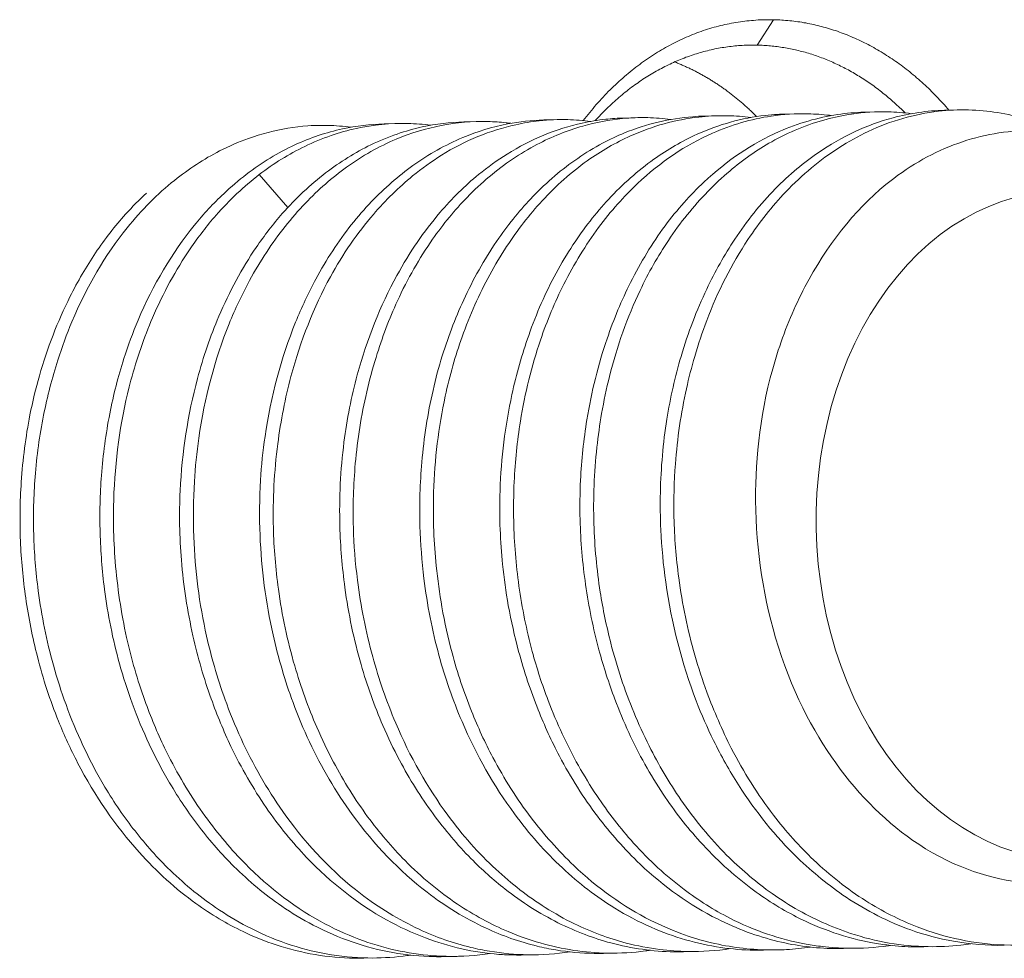
# Model space of a CAD drawing. Units: millimetres. Extents: x 2513 to 4939, y 1435 to 3489.
# Drawn here: x 3571 to 3582, y 2168 to 2178 of the extents above; entities that cross this region are included whole.
import ezdxf

# ---------------------------------------------------------------- set-up
doc = ezdxf.new("R2010")
doc.units = ezdxf.units.MM
doc.layers.add('L_C', color=7, linetype='Continuous', lineweight=20)

msp = doc.modelspace()

# ---------------------------------------------------------------- linework, layer by layer
at = {"layer": 'L_C', "extrusion": (0, 1, 0)}
for p, q in [((3578.976, 2178.387), (3578.794, 2178.108)), ((3578.794, 2178.108), (3578.603, 2178.103)), ((3577.323, 2177.303), (3577.472, 2177.307)), ((3578.208, 2177.324), (3578.358, 2177.328)), ((3579.091, 2177.346), (3579.243, 2177.349)), ((3579.976, 2177.367), (3580.127, 2177.371)), ((3580.863, 2177.389), (3581.013, 2177.392)), ((3573.872, 2177.22), (3573.943, 2177.221)), ((3574.676, 2177.239), (3574.825, 2177.243)), ((3575.557, 2177.26), (3575.708, 2177.264)), ((3576.439, 2177.282), (3576.589, 2177.285)), ((3573.298, 2176.679), (3573.614, 2176.316)), ((3573.687, 2176.232), (3573.687, 2176.232)), ((3576.111, 2168.067), (3576.262, 2168.07)), ((3576.214, 2168.067), (3576.365, 2168.07)), ((3576.995, 2168.084), (3577.144, 2168.087)), ((3577.097, 2168.085), (3577.247, 2168.088)), ((3577.879, 2168.102), (3578.028, 2168.105)), ((3577.982, 2168.102), (3578.131, 2168.105)), ((3578.763, 2168.12), (3578.914, 2168.123)), ((3578.866, 2168.12), (3579.017, 2168.123)), ((3579.647, 2168.138), (3579.799, 2168.141)), ((3579.749, 2168.138), (3579.901, 2168.141)), ((3580.533, 2168.156), (3580.684, 2168.159)), ((3580.636, 2168.156), (3580.786, 2168.159)), ((3574.349, 2168.031), (3574.497, 2168.034)), ((3574.451, 2168.031), (3574.6, 2168.034)), ((3575.23, 2168.049), (3575.381, 2168.052)), ((3575.333, 2168.049), (3575.483, 2168.052))]:
    msp.add_line(p, q, dxfattribs=at)
at = {"layer": 'L_C'}
for points in [[(3576.875, 2177.275), (3576.892, 2177.298), (3576.91, 2177.32), (3576.928, 2177.343), (3576.946, 2177.365), (3576.964, 2177.386), (3576.982, 2177.408), (3577, 2177.43), (3577.018, 2177.451), (3577.037, 2177.472), (3577.056, 2177.493), (3577.075, 2177.513), (3577.093, 2177.534), (3577.113, 2177.554), (3577.132, 2177.574), (3577.151, 2177.594), (3577.171, 2177.613), (3577.19, 2177.632), (3577.21, 2177.652), (3577.23, 2177.67), (3577.25, 2177.689), (3577.27, 2177.708), (3577.29, 2177.726), (3577.31, 2177.744), (3577.331, 2177.762), (3577.351, 2177.779), (3577.372, 2177.796), (3577.392, 2177.814), (3577.413, 2177.83), (3577.434, 2177.847), (3577.455, 2177.863), (3577.476, 2177.88), (3577.498, 2177.895), (3577.519, 2177.911), (3577.541, 2177.927), (3577.562, 2177.942), (3577.584, 2177.957), (3577.606, 2177.971), (3577.627, 2177.986), (3577.649, 2178), (3577.671, 2178.014), (3577.693, 2178.028), (3577.716, 2178.041), (3577.738, 2178.055), (3577.76, 2178.068), (3577.783, 2178.08), (3577.805, 2178.093), (3577.828, 2178.105), (3577.851, 2178.117), (3577.873, 2178.129), (3577.896, 2178.141), (3577.919, 2178.152), (3577.942, 2178.163), (3577.965, 2178.174), (3577.988, 2178.184), (3578.012, 2178.194), (3578.035, 2178.204), (3578.058, 2178.214), (3578.082, 2178.223), (3578.105, 2178.233), (3578.129, 2178.242), (3578.152, 2178.25), (3578.176, 2178.259), (3578.199, 2178.267), (3578.223, 2178.275), (3578.247, 2178.282), (3578.271, 2178.29), (3578.295, 2178.297), (3578.319, 2178.304), (3578.343, 2178.31), (3578.367, 2178.317), (3578.391, 2178.323), (3578.415, 2178.328), (3578.439, 2178.334), (3578.463, 2178.339), (3578.487, 2178.344), (3578.512, 2178.349), (3578.536, 2178.353), (3578.56, 2178.358), (3578.584, 2178.361), (3578.609, 2178.365), (3578.633, 2178.368), (3578.658, 2178.372), (3578.682, 2178.374), (3578.706, 2178.377), (3578.731, 2178.379), (3578.755, 2178.381), (3578.78, 2178.383), (3578.804, 2178.385), (3578.829, 2178.386), (3578.853, 2178.387), (3578.878, 2178.387), (3578.903, 2178.388), (3578.927, 2178.388), (3578.952, 2178.388), (3578.976, 2178.387)], [(3578.976, 2178.387), (3578.998, 2178.387), (3579.021, 2178.386), (3579.043, 2178.385), (3579.065, 2178.384), (3579.087, 2178.382), (3579.109, 2178.381), (3579.132, 2178.379), (3579.154, 2178.377), (3579.176, 2178.374), (3579.198, 2178.372), (3579.22, 2178.369), (3579.242, 2178.366), (3579.264, 2178.363), (3579.287, 2178.359), (3579.309, 2178.355), (3579.331, 2178.352), (3579.353, 2178.347), (3579.375, 2178.343), (3579.397, 2178.339), (3579.419, 2178.334), (3579.441, 2178.329), (3579.463, 2178.324), (3579.485, 2178.318), (3579.506, 2178.312), (3579.528, 2178.307), (3579.55, 2178.301), (3579.572, 2178.294), (3579.594, 2178.288), (3579.615, 2178.281), (3579.637, 2178.274), (3579.659, 2178.267), (3579.68, 2178.26), (3579.702, 2178.252), (3579.723, 2178.244), (3579.745, 2178.236), (3579.766, 2178.228), (3579.788, 2178.22), (3579.809, 2178.211), (3579.83, 2178.202), (3579.851, 2178.193), (3579.873, 2178.184), (3579.894, 2178.174), (3579.915, 2178.165), (3579.936, 2178.155), (3579.957, 2178.145), (3579.978, 2178.134), (3579.999, 2178.124), (3580.019, 2178.113), (3580.04, 2178.102), (3580.061, 2178.091), (3580.081, 2178.08), (3580.102, 2178.068), (3580.123, 2178.056), (3580.143, 2178.044), (3580.163, 2178.032), (3580.184, 2178.02), (3580.204, 2178.007), (3580.224, 2177.994), (3580.244, 2177.981), (3580.264, 2177.968), (3580.284, 2177.955), (3580.304, 2177.941), (3580.324, 2177.928), (3580.344, 2177.914), (3580.363, 2177.9), (3580.383, 2177.885), (3580.402, 2177.871), (3580.422, 2177.856), (3580.441, 2177.841), (3580.46, 2177.826), (3580.48, 2177.811), (3580.499, 2177.795), (3580.518, 2177.78), (3580.537, 2177.764), (3580.555, 2177.748), (3580.574, 2177.732), (3580.593, 2177.715), (3580.611, 2177.699), (3580.63, 2177.682), (3580.648, 2177.665), (3580.666, 2177.648), (3580.685, 2177.631), (3580.703, 2177.613), (3580.721, 2177.595), (3580.739, 2177.578), (3580.756, 2177.56), (3580.774, 2177.541), (3580.792, 2177.523), (3580.809, 2177.504), (3580.827, 2177.486), (3580.844, 2177.467), (3580.861, 2177.448), (3580.878, 2177.429), (3580.895, 2177.409), (3580.912, 2177.39)], [(3577.007, 2177.274), (3577.022, 2177.291), (3577.038, 2177.308), (3577.054, 2177.325), (3577.07, 2177.342), (3577.086, 2177.359), (3577.102, 2177.375), (3577.118, 2177.391), (3577.135, 2177.407), (3577.151, 2177.423), (3577.168, 2177.439), (3577.184, 2177.454), (3577.201, 2177.47), (3577.218, 2177.485), (3577.234, 2177.5), (3577.251, 2177.515), (3577.268, 2177.53), (3577.285, 2177.544), (3577.303, 2177.559), (3577.32, 2177.573), (3577.337, 2177.587), (3577.355, 2177.601), (3577.372, 2177.615), (3577.39, 2177.628), (3577.407, 2177.642), (3577.425, 2177.655), (3577.443, 2177.668), (3577.461, 2177.681), (3577.479, 2177.693), (3577.497, 2177.706), (3577.515, 2177.718), (3577.533, 2177.73), (3577.551, 2177.742), (3577.57, 2177.754), (3577.588, 2177.765), (3577.607, 2177.777), (3577.625, 2177.788), (3577.644, 2177.799), (3577.662, 2177.81), (3577.681, 2177.82), (3577.7, 2177.831), (3577.719, 2177.841), (3577.737, 2177.851), (3577.756, 2177.861), (3577.775, 2177.871), (3577.794, 2177.88), (3577.814, 2177.89), (3577.833, 2177.899), (3577.852, 2177.908), (3577.871, 2177.917), (3577.89, 2177.925), (3577.91, 2177.934), (3577.929, 2177.942), (3577.949, 2177.95), (3577.968, 2177.958), (3577.988, 2177.965), (3578.007, 2177.973), (3578.027, 2177.98), (3578.047, 2177.987), (3578.066, 2177.994), (3578.086, 2178), (3578.106, 2178.007), (3578.126, 2178.013), (3578.146, 2178.019), (3578.165, 2178.025), (3578.185, 2178.031), (3578.205, 2178.036), (3578.225, 2178.041), (3578.245, 2178.046), (3578.265, 2178.051), (3578.286, 2178.056), (3578.306, 2178.06), (3578.326, 2178.065), (3578.346, 2178.069), (3578.366, 2178.073), (3578.386, 2178.076), (3578.407, 2178.08), (3578.427, 2178.083), (3578.447, 2178.086), (3578.467, 2178.089), (3578.488, 2178.092), (3578.508, 2178.094), (3578.528, 2178.096), (3578.549, 2178.098), (3578.569, 2178.1), (3578.59, 2178.102), (3578.61, 2178.103), (3578.63, 2178.105), (3578.651, 2178.106), (3578.671, 2178.107), (3578.692, 2178.107), (3578.712, 2178.108), (3578.733, 2178.108), (3578.753, 2178.108), (3578.773, 2178.108), (3578.794, 2178.108)], [(3578.794, 2178.108), (3578.812, 2178.107), (3578.831, 2178.107), (3578.849, 2178.106), (3578.868, 2178.105), (3578.886, 2178.104), (3578.904, 2178.102), (3578.923, 2178.101), (3578.941, 2178.099), (3578.96, 2178.097), (3578.978, 2178.096), (3578.996, 2178.093), (3579.015, 2178.091), (3579.033, 2178.089), (3579.051, 2178.086), (3579.07, 2178.083), (3579.088, 2178.08), (3579.106, 2178.077), (3579.125, 2178.074), (3579.143, 2178.071), (3579.161, 2178.067), (3579.18, 2178.063), (3579.198, 2178.059), (3579.216, 2178.055), (3579.234, 2178.051), (3579.252, 2178.047), (3579.271, 2178.042), (3579.289, 2178.038), (3579.307, 2178.033), (3579.325, 2178.028), (3579.343, 2178.022), (3579.361, 2178.017), (3579.379, 2178.012), (3579.397, 2178.006), (3579.415, 2178), (3579.433, 2177.994), (3579.451, 2177.988), (3579.469, 2177.982), (3579.487, 2177.975), (3579.504, 2177.969), (3579.522, 2177.962), (3579.54, 2177.955), (3579.558, 2177.948), (3579.575, 2177.941), (3579.593, 2177.933), (3579.611, 2177.926), (3579.628, 2177.918), (3579.646, 2177.91), (3579.663, 2177.902), (3579.681, 2177.894), (3579.698, 2177.886), (3579.715, 2177.877), (3579.733, 2177.869), (3579.75, 2177.86), (3579.767, 2177.851), (3579.785, 2177.842), (3579.802, 2177.833), (3579.819, 2177.823), (3579.836, 2177.814), (3579.853, 2177.804), (3579.87, 2177.794), (3579.887, 2177.784), (3579.904, 2177.774), (3579.921, 2177.764), (3579.937, 2177.753), (3579.954, 2177.743), (3579.971, 2177.732), (3579.987, 2177.721), (3580.004, 2177.71), (3580.021, 2177.699), (3580.037, 2177.688), (3580.053, 2177.676), (3580.07, 2177.664), (3580.086, 2177.653), (3580.102, 2177.641), (3580.118, 2177.629), (3580.135, 2177.617), (3580.151, 2177.604), (3580.167, 2177.592), (3580.183, 2177.579), (3580.198, 2177.567), (3580.214, 2177.554), (3580.23, 2177.541), (3580.246, 2177.527), (3580.261, 2177.514), (3580.277, 2177.501), (3580.292, 2177.487), (3580.308, 2177.474), (3580.323, 2177.46), (3580.338, 2177.446), (3580.354, 2177.432), (3580.369, 2177.417), (3580.384, 2177.403), (3580.399, 2177.389), (3580.414, 2177.374), (3580.429, 2177.359)], [(3577.883, 2177.922), (3577.893, 2177.918), (3577.903, 2177.914), (3577.914, 2177.91), (3577.924, 2177.906), (3577.934, 2177.901), (3577.944, 2177.897), (3577.955, 2177.893), (3577.965, 2177.888), (3577.975, 2177.884), (3577.985, 2177.88), (3577.995, 2177.875), (3578.005, 2177.87), (3578.016, 2177.866), (3578.026, 2177.861), (3578.036, 2177.856), (3578.046, 2177.852), (3578.056, 2177.847), (3578.066, 2177.842), (3578.076, 2177.837), (3578.086, 2177.832), (3578.096, 2177.827), (3578.106, 2177.822), (3578.116, 2177.817), (3578.126, 2177.812), (3578.136, 2177.806), (3578.146, 2177.801), (3578.156, 2177.796), (3578.166, 2177.79), (3578.176, 2177.785), (3578.186, 2177.78), (3578.196, 2177.774), (3578.206, 2177.768), (3578.215, 2177.763), (3578.225, 2177.757), (3578.235, 2177.751), (3578.245, 2177.746), (3578.255, 2177.74), (3578.264, 2177.734), (3578.274, 2177.728), (3578.284, 2177.722), (3578.294, 2177.716), (3578.303, 2177.71), (3578.313, 2177.704), (3578.323, 2177.698), (3578.332, 2177.691), (3578.342, 2177.685), (3578.352, 2177.679), (3578.361, 2177.672), (3578.371, 2177.666), (3578.38, 2177.659), (3578.39, 2177.653), (3578.399, 2177.646), (3578.409, 2177.64), (3578.418, 2177.633), (3578.428, 2177.626), (3578.437, 2177.62), (3578.447, 2177.613), (3578.456, 2177.606), (3578.465, 2177.599), (3578.475, 2177.592), (3578.484, 2177.585), (3578.494, 2177.578), (3578.503, 2177.571), (3578.512, 2177.564), (3578.521, 2177.557), (3578.531, 2177.549), (3578.54, 2177.542), (3578.549, 2177.535), (3578.558, 2177.527), (3578.567, 2177.52), (3578.577, 2177.512), (3578.586, 2177.505), (3578.595, 2177.497), (3578.604, 2177.49), (3578.613, 2177.482), (3578.622, 2177.474), (3578.631, 2177.467), (3578.64, 2177.459), (3578.649, 2177.451), (3578.658, 2177.443), (3578.667, 2177.435), (3578.676, 2177.427), (3578.685, 2177.419), (3578.693, 2177.411), (3578.702, 2177.403), (3578.711, 2177.395), (3578.72, 2177.387), (3578.729, 2177.378), (3578.737, 2177.37), (3578.746, 2177.362), (3578.755, 2177.353), (3578.763, 2177.345), (3578.772, 2177.336), (3578.781, 2177.328), (3578.789, 2177.319)], [(3581.636, 2176.425), (3581.493, 2176.382), (3581.352, 2176.328), (3581.213, 2176.264), (3581.078, 2176.191), (3580.945, 2176.108), (3580.816, 2176.016), (3580.691, 2175.915), (3580.57, 2175.805), (3580.454, 2175.686), (3580.343, 2175.559), (3580.237, 2175.425), (3580.136, 2175.283), (3580.042, 2175.134), (3579.954, 2174.979), (3579.872, 2174.817), (3579.797, 2174.65), (3579.728, 2174.477), (3579.667, 2174.3), (3579.613, 2174.118), (3579.566, 2173.933), (3579.527, 2173.744), (3579.495, 2173.553), (3579.471, 2173.36), (3579.455, 2173.165), (3579.447, 2172.969), (3579.446, 2172.773), (3579.454, 2172.577), (3579.469, 2172.381), (3579.492, 2172.187), (3579.522, 2171.994), (3579.561, 2171.804), (3579.606, 2171.616), (3579.66, 2171.432), (3579.72, 2171.252), (3579.788, 2171.076), (3579.862, 2170.905), (3579.943, 2170.739), (3580.03, 2170.58), (3580.124, 2170.426), (3580.223, 2170.28), (3580.329, 2170.14), (3580.439, 2170.008), (3580.555, 2169.884), (3580.675, 2169.768), (3580.799, 2169.661), (3580.928, 2169.562), (3581.06, 2169.473), (3581.196, 2169.393), (3581.334, 2169.323), (3581.475, 2169.262), (3581.618, 2169.212)]]:
    msp.add_lwpolyline(points, dxfattribs=at)
for points, knots in [([(3577.323, 2177.303), (3577.256, 2177.301), (3577.189, 2177.297), (3577.035, 2177.28), (3576.949, 2177.266), (3576.576, 2177.184), (3576.296, 2177.069), (3575.925, 2176.837), (3575.82, 2176.762), (3575.568, 2176.556), (3575.425, 2176.415), (3575.116, 2176.053), (3574.957, 2175.821), (3574.634, 2175.232), (3574.486, 2174.863), (3574.347, 2174.349), (3574.319, 2174.227), (3574.27, 2173.979), (3574.249, 2173.852), (3574.194, 2173.421), (3574.179, 2173.11), (3574.193, 2172.572), (3574.212, 2172.346), (3574.282, 2171.832), (3574.342, 2171.548), (3574.488, 2171.04), (3574.568, 2170.816), (3574.718, 2170.469), (3574.78, 2170.341), (3574.957, 2170.008), (3575.081, 2169.81), (3575.346, 2169.447), (3575.486, 2169.282), (3575.755, 2169.009), (3575.881, 2168.897), (3576.197, 2168.649), (3576.393, 2168.525), (3576.693, 2168.374), (3576.793, 2168.331), (3576.988, 2168.257), (3577.083, 2168.226), (3577.41, 2168.139), (3577.644, 2168.106), (3577.879, 2168.102)], [0.017334, 0.017334, 0.017334, 0.017334, 0.047745, 0.047745, 0.087133, 0.087133, 0.218679, 0.218679, 0.272382, 0.272382, 0.352554, 0.352554, 0.458469, 0.458469, 0.597656, 0.597656, 0.639854, 0.639854, 0.682522, 0.682522, 0.784149, 0.784149, 0.857959, 0.857959, 0.952829, 0.952829, 1.031968, 1.031968, 1.07998, 1.07998, 1.161075, 1.161075, 1.23904, 1.23904, 1.30207, 1.30207, 1.39214, 1.39214, 1.435686, 1.435686, 1.476418, 1.476418, 1.573971, 1.573971, 1.573971, 1.573971]), ([(3578.028, 2168.105), (3577.925, 2168.107), (3577.822, 2168.114), (3577.595, 2168.143), (3577.472, 2168.167), (3577.154, 2168.25), (3576.963, 2168.321), (3576.667, 2168.465), (3576.56, 2168.525), (3576.264, 2168.712), (3576.082, 2168.853), (3575.718, 2169.19), (3575.541, 2169.39), (3575.154, 2169.915), (3574.96, 2170.257), (3574.753, 2170.746), (3574.706, 2170.868), (3574.622, 2171.112), (3574.584, 2171.234), (3574.474, 2171.633), (3574.418, 2171.917), (3574.357, 2172.396), (3574.342, 2172.59), (3574.33, 2173.02), (3574.337, 2173.256), (3574.382, 2173.759), (3574.424, 2174.023), (3574.513, 2174.41), (3574.548, 2174.537), (3574.653, 2174.879), (3574.732, 2175.087), (3574.935, 2175.529), (3575.065, 2175.757), (3575.329, 2176.133), (3575.456, 2176.288), (3575.749, 2176.589), (3575.917, 2176.73), (3576.181, 2176.908), (3576.271, 2176.962), (3576.527, 2177.097), (3576.696, 2177.165), (3577.013, 2177.255), (3577.159, 2177.283), (3577.4, 2177.306), (3577.493, 2177.309), (3577.586, 2177.307)], [0.000305, 0.000305, 0.000305, 0.000305, 0.043168, 0.043168, 0.095075, 0.095075, 0.177807, 0.177807, 0.226175, 0.226175, 0.313686, 0.313686, 0.410342, 0.410342, 0.545242, 0.545242, 0.588768, 0.588768, 0.630907, 0.630907, 0.724949, 0.724949, 0.78806, 0.78806, 0.865181, 0.865181, 0.954199, 0.954199, 0.999162, 0.999162, 1.077024, 1.077024, 1.173194, 1.173194, 1.250677, 1.250677, 1.340007, 1.340007, 1.384489, 1.384489, 1.464526, 1.464526, 1.531531, 1.531531, 1.573582, 1.573582, 1.573582, 1.573582]), ([(3578.208, 2177.324), (3578.166, 2177.323), (3578.124, 2177.321), (3577.827, 2177.299), (3577.574, 2177.238), (3577.247, 2177.105), (3577.166, 2177.066), (3576.994, 2176.975), (3576.902, 2176.919), (3576.639, 2176.739), (3576.474, 2176.598), (3576.185, 2176.298), (3576.059, 2176.144), (3575.805, 2175.78), (3575.681, 2175.566), (3575.474, 2175.128), (3575.389, 2174.908), (3575.279, 2174.555), (3575.245, 2174.427), (3575.157, 2174.041), (3575.115, 2173.776), (3575.072, 2173.273), (3575.065, 2173.037), (3575.077, 2172.606), (3575.092, 2172.413), (3575.151, 2171.933), (3575.206, 2171.65), (3575.315, 2171.25), (3575.353, 2171.128), (3575.438, 2170.884), (3575.485, 2170.762), (3575.694, 2170.273), (3575.889, 2169.931), (3576.277, 2169.404), (3576.454, 2169.205), (3576.826, 2168.858), (3577.019, 2168.709), (3577.352, 2168.504), (3577.486, 2168.434), (3577.874, 2168.264), (3578.132, 2168.189), (3578.516, 2168.132), (3578.64, 2168.122), (3578.763, 2168.12)], [0.017419, 0.017419, 0.017419, 0.017419, 0.036237, 0.036237, 0.15185, 0.15185, 0.190675, 0.190675, 0.236055, 0.236055, 0.324833, 0.324833, 0.401651, 0.401651, 0.492454, 0.492454, 0.574859, 0.574859, 0.619802, 0.619802, 0.708876, 0.708876, 0.786044, 0.786044, 0.84916, 0.84916, 0.943195, 0.943195, 0.985352, 0.985352, 1.028865, 1.028865, 1.163894, 1.163894, 1.260696, 1.260696, 1.353463, 1.353463, 1.413293, 1.413293, 1.522583, 1.522583, 1.574056, 1.574056, 1.574056, 1.574056]), ([(3578.914, 2168.123), (3578.705, 2168.126), (3578.496, 2168.153), (3578.061, 2168.257), (3577.837, 2168.34), (3577.317, 2168.602), (3577.032, 2168.805), (3576.684, 2169.135), (3576.602, 2169.221), (3576.445, 2169.397), (3576.37, 2169.488), (3576.143, 2169.787), (3576.002, 2170.01), (3575.79, 2170.41), (3575.711, 2170.581), (3575.557, 2170.965), (3575.485, 2171.18), (3575.381, 2171.568), (3575.344, 2171.737), (3575.287, 2172.058), (3575.267, 2172.21), (3575.238, 2172.489), (3575.229, 2172.617), (3575.219, 2172.888), (3575.218, 2173.031), (3575.233, 2173.535), (3575.276, 2173.891), (3575.4, 2174.459), (3575.462, 2174.678), (3575.623, 2175.129), (3575.725, 2175.359), (3575.901, 2175.682), (3575.963, 2175.785), (3576.148, 2176.068), (3576.279, 2176.236), (3576.575, 2176.557), (3576.742, 2176.705), (3577.072, 2176.94), (3577.232, 2177.031), (3577.64, 2177.215), (3577.894, 2177.285), (3578.197, 2177.319), (3578.244, 2177.323), (3578.351, 2177.329), (3578.411, 2177.329), (3578.472, 2177.328)], [0.000003, 0.000003, 0.000003, 0.000003, 0.087037, 0.087037, 0.183328, 0.183328, 0.317736, 0.317736, 0.361445, 0.361445, 0.403533, 0.403533, 0.495031, 0.495031, 0.558397, 0.558397, 0.633504, 0.633504, 0.690131, 0.690131, 0.739838, 0.739838, 0.781393, 0.781393, 0.828067, 0.828067, 0.946376, 0.946376, 1.023888, 1.023888, 1.11303, 1.11303, 1.157669, 1.157669, 1.239504, 1.239504, 1.330163, 1.330163, 1.408627, 1.408627, 1.525061, 1.525061, 1.546135, 1.546135, 1.57349, 1.57349, 1.57349, 1.57349]), ([(3579.091, 2177.346), (3579.068, 2177.345), (3579.045, 2177.344), (3578.976, 2177.341), (3578.929, 2177.337), (3578.626, 2177.303), (3578.374, 2177.233), (3577.967, 2177.049), (3577.808, 2176.957), (3577.478, 2176.722), (3577.31, 2176.574), (3577.012, 2176.253), (3576.881, 2176.085), (3576.695, 2175.803), (3576.633, 2175.699), (3576.458, 2175.376), (3576.357, 2175.146), (3576.198, 2174.694), (3576.136, 2174.476), (3576.012, 2173.908), (3575.968, 2173.552), (3575.951, 2173.047), (3575.951, 2172.904), (3575.962, 2172.633), (3575.971, 2172.505), (3575.999, 2172.226), (3576.02, 2172.074), (3576.078, 2171.753), (3576.116, 2171.584), (3576.221, 2171.196), (3576.293, 2170.981), (3576.447, 2170.596), (3576.525, 2170.426), (3576.736, 2170.025), (3576.876, 2169.803), (3577.103, 2169.503), (3577.177, 2169.412), (3577.334, 2169.236), (3577.417, 2169.15), (3577.766, 2168.82), (3578.053, 2168.617), (3578.573, 2168.355), (3578.796, 2168.272), (3579.229, 2168.168), (3579.438, 2168.141), (3579.647, 2168.138)], [0.01715, 0.01715, 0.01715, 0.01715, 0.027401, 0.027401, 0.048474, 0.048474, 0.164912, 0.164912, 0.243385, 0.243385, 0.334041, 0.334041, 0.415864, 0.415864, 0.460507, 0.460507, 0.54966, 0.54966, 0.627175, 0.627175, 0.745466, 0.745466, 0.792133, 0.792133, 0.833687, 0.833687, 0.883401, 0.883401, 0.940041, 0.940041, 1.015151, 1.015151, 1.078511, 1.078511, 1.169993, 1.169993, 1.21208, 1.21208, 1.255795, 1.255795, 1.390213, 1.390213, 1.486495, 1.486495, 1.573515, 1.573515, 1.573515, 1.573515]), ([(3579.799, 2168.141), (3579.704, 2168.142), (3579.609, 2168.149), (3579.455, 2168.167), (3579.395, 2168.176), (3579.047, 2168.239), (3578.763, 2168.336), (3578.317, 2168.563), (3578.149, 2168.669), (3577.789, 2168.939), (3577.603, 2169.11), (3577.284, 2169.464), (3577.148, 2169.64), (3576.952, 2169.934), (3576.885, 2170.044), (3576.694, 2170.384), (3576.582, 2170.624), (3576.42, 2171.051), (3576.361, 2171.232), (3576.248, 2171.653), (3576.199, 2171.894), (3576.131, 2172.376), (3576.112, 2172.615), (3576.103, 2173), (3576.105, 2173.145), (3576.122, 2173.515), (3576.145, 2173.738), (3576.23, 2174.266), (3576.304, 2174.566), (3576.475, 2175.067), (3576.562, 2175.274), (3576.774, 2175.694), (3576.903, 2175.903), (3577.111, 2176.185), (3577.181, 2176.271), (3577.325, 2176.432), (3577.398, 2176.508), (3577.727, 2176.818), (3578.005, 2177.005), (3578.51, 2177.228), (3578.728, 2177.292), (3579.084, 2177.344), (3579.221, 2177.353), (3579.356, 2177.349)], [0.000085, 0.000085, 0.000085, 0.000085, 0.039649, 0.039649, 0.064656, 0.064656, 0.185517, 0.185517, 0.262773, 0.262773, 0.357182, 0.357182, 0.436247, 0.436247, 0.48101, 0.48101, 0.570173, 0.570173, 0.633071, 0.633071, 0.713278, 0.713278, 0.791219, 0.791219, 0.83851, 0.83851, 0.912427, 0.912427, 1.016784, 1.016784, 1.095909, 1.095909, 1.186532, 1.186532, 1.229393, 1.229393, 1.27118, 1.27118, 1.411696, 1.411696, 1.512107, 1.512107, 1.573432, 1.573432, 1.573432, 1.573432]), ([(3579.976, 2177.367), (3579.878, 2177.365), (3579.78, 2177.356), (3579.463, 2177.309), (3579.246, 2177.246), (3578.741, 2177.023), (3578.462, 2176.836), (3578.131, 2176.525), (3578.058, 2176.45), (3577.914, 2176.288), (3577.844, 2176.202), (3577.636, 2175.921), (3577.509, 2175.712), (3577.298, 2175.291), (3577.211, 2175.084), (3577.04, 2174.583), (3576.965, 2174.283), (3576.879, 2173.754), (3576.855, 2173.531), (3576.837, 2173.161), (3576.836, 2173.016), (3576.845, 2172.632), (3576.866, 2172.392), (3576.935, 2171.91), (3576.984, 2171.669), (3577.098, 2171.248), (3577.156, 2171.067), (3577.317, 2170.64), (3577.428, 2170.4), (3577.618, 2170.059), (3577.685, 2169.949), (3577.881, 2169.655), (3578.018, 2169.479), (3578.339, 2169.125), (3578.526, 2168.954), (3578.885, 2168.684), (3579.053, 2168.578), (3579.498, 2168.351), (3579.78, 2168.254), (3580.128, 2168.191), (3580.188, 2168.182), (3580.342, 2168.164), (3580.438, 2168.157), (3580.533, 2168.156)], [0.017132, 0.017132, 0.017132, 0.017132, 0.061576, 0.061576, 0.161814, 0.161814, 0.302361, 0.302361, 0.344149, 0.344149, 0.387022, 0.387022, 0.477678, 0.477678, 0.556827, 0.556827, 0.661185, 0.661185, 0.735116, 0.735116, 0.782418, 0.782418, 0.860382, 0.860382, 0.94062, 0.94062, 1.003525, 1.003525, 1.09269, 1.09269, 1.137465, 1.137465, 1.216661, 1.216661, 1.310982, 1.310982, 1.38823, 1.38823, 1.509146, 1.509146, 1.534159, 1.534159, 1.573735, 1.573735, 1.573735, 1.573735]), ([(3580.684, 2168.159), (3580.395, 2168.163), (3580.107, 2168.213), (3579.722, 2168.34), (3579.618, 2168.38), (3579.313, 2168.518), (3579.115, 2168.633), (3578.762, 2168.887), (3578.606, 2169.021), (3578.275, 2169.353), (3578.106, 2169.557), (3577.824, 2169.966), (3577.707, 2170.165), (3577.541, 2170.496), (3577.484, 2170.619), (3577.331, 2170.99), (3577.246, 2171.245), (3577.131, 2171.692), (3577.092, 2171.881), (3577.023, 2172.32), (3577, 2172.572), (3576.983, 2173.108), (3576.995, 2173.391), (3577.039, 2173.795), (3577.056, 2173.919), (3577.102, 2174.181), (3577.13, 2174.318), (3577.248, 2174.787), (3577.361, 2175.106), (3577.595, 2175.596), (3577.699, 2175.78), (3577.946, 2176.15), (3578.092, 2176.33), (3578.327, 2176.572), (3578.408, 2176.648), (3578.639, 2176.843), (3578.794, 2176.951), (3579.148, 2177.15), (3579.349, 2177.232), (3579.648, 2177.313), (3579.742, 2177.332), (3579.971, 2177.366), (3580.106, 2177.374), (3580.241, 2177.371)], [0.000248, 0.000248, 0.000248, 0.000248, 0.120655, 0.120655, 0.16531, 0.16531, 0.254565, 0.254565, 0.331941, 0.331941, 0.427119, 0.427119, 0.506955, 0.506955, 0.552839, 0.552839, 0.641316, 0.641316, 0.704185, 0.704185, 0.786034, 0.786034, 0.878621, 0.878621, 0.920193, 0.920193, 0.967227, 0.967227, 1.084477, 1.084477, 1.161855, 1.161855, 1.251102, 1.251102, 1.295758, 1.295758, 1.374924, 1.374924, 1.469903, 1.469903, 1.512953, 1.512953, 1.573934, 1.573934, 1.573934, 1.573934]), ([(3581.523, 2168.174), (3581.336, 2168.17), (3581.148, 2168.185), (3580.802, 2168.247), (3580.644, 2168.289), (3580.243, 2168.432), (3580.004, 2168.553), (3579.588, 2168.831), (3579.408, 2168.977), (3578.998, 2169.375), (3578.78, 2169.644), (3578.489, 2170.099), (3578.397, 2170.263), (3578.244, 2170.575), (3578.18, 2170.721), (3577.962, 2171.286), (3577.849, 2171.728), (3577.758, 2172.373), (3577.74, 2172.566), (3577.718, 2173.034), (3577.724, 2173.308), (3577.76, 2173.713), (3577.776, 2173.847), (3577.836, 2174.217), (3577.888, 2174.449), (3578.031, 2174.933), (3578.126, 2175.182), (3578.33, 2175.61), (3578.433, 2175.793), (3578.683, 2176.17), (3578.832, 2176.356), (3579.071, 2176.6), (3579.151, 2176.674), (3579.309, 2176.806), (3579.387, 2176.865), (3579.728, 2177.099), (3580.007, 2177.229), (3580.387, 2177.331), (3580.481, 2177.35), (3580.671, 2177.378), (3580.767, 2177.386), (3580.863, 2177.389)], [-1.588462, -1.588462, -1.588462, -1.588462, -1.510342, -1.510342, -1.443751, -1.443751, -1.337669, -1.337669, -1.249971, -1.249971, -1.126352, -1.126352, -1.061902, -1.061902, -1.008433, -1.008433, -0.859713, -0.859713, -0.796779, -0.796779, -0.707391, -0.707391, -0.662913, -0.662913, -0.582842, -0.582842, -0.490078, -0.490078, -0.413026, -0.413026, -0.320706, -0.320706, -0.276966, -0.276966, -0.236503, -0.236503, -0.103731, -0.103731, -0.060911, -0.060911, -0.01729, -0.01729, -0.01729, -0.01729]), ([(3581.126, 2177.392), (3581.016, 2177.395), (3580.905, 2177.39), (3580.53, 2177.346), (3580.27, 2177.272), (3579.91, 2177.103), (3579.802, 2177.043), (3579.489, 2176.842), (3579.292, 2176.678), (3578.959, 2176.33), (3578.82, 2176.154), (3578.514, 2175.693), (3578.361, 2175.392), (3578.189, 2174.939), (3578.144, 2174.807), (3578.071, 2174.555), (3578.04, 2174.436), (3577.954, 2174.046), (3577.913, 2173.768), (3577.877, 2173.291), (3577.872, 2173.096), (3577.881, 2172.675), (3577.899, 2172.451), (3577.968, 2171.939), (3578.027, 2171.654), (3578.146, 2171.238), (3578.19, 2171.102), (3578.318, 2170.754), (3578.408, 2170.548), (3578.645, 2170.084), (3578.801, 2169.836), (3579.113, 2169.431), (3579.261, 2169.265), (3579.599, 2168.944), (3579.792, 2168.793), (3580.084, 2168.608), (3580.176, 2168.556), (3580.365, 2168.459), (3580.462, 2168.416), (3580.873, 2168.256), (3581.196, 2168.189), (3581.719, 2168.171), (3581.917, 2168.185), (3582.255, 2168.246), (3582.397, 2168.282), (3582.536, 2168.329)], [-1.709514, -1.709514, -1.709514, -1.709514, -1.659575, -1.659575, -1.53928, -1.53928, -1.486303, -1.486303, -1.381914, -1.381914, -1.295791, -1.295791, -1.174402, -1.174402, -1.126039, -1.126039, -1.084524, -1.084524, -0.991526, -0.991526, -0.927588, -0.927588, -0.854647, -0.854647, -0.759883, -0.759883, -0.712563, -0.712563, -0.636849, -0.636849, -0.535072, -0.535072, -0.454647, -0.454647, -0.362007, -0.362007, -0.320485, -0.320485, -0.277935, -0.277935, -0.142324, -0.142324, -0.060091, -0.060091, -0.000042, -0.000042, -0.000042, -0.000042]), ([(3579.356, 2177.349), (3579.435, 2177.348), (3579.514, 2177.342), (3579.598, 2177.332), (3579.604, 2177.331), (3579.611, 2177.33)], [0.00001931, 0.00001931, 0.00001931, 0.00001931, 0.03545956, 0.03545956, 0.03831489, 0.03831489, 0.03831489, 0.03831489]), ([(3581.126, 2177.392), (3581.342, 2177.387), (3581.558, 2177.353), (3581.901, 2177.252), (3582.031, 2177.201), (3582.159, 2177.141)], [0.0002996, 0.0002996, 0.0002996, 0.0002996, 0.0976179, 0.0976179, 0.1582892, 0.1582892, 0.1582892, 0.1582892]), ([(3574.497, 2168.034), (3574.343, 2168.037), (3574.19, 2168.052), (3573.738, 2168.133), (3573.445, 2168.235), (3573.046, 2168.443), (3572.929, 2168.514), (3572.63, 2168.718), (3572.452, 2168.865), (3572.15, 2169.164), (3572.023, 2169.309), (3571.785, 2169.617), (3571.675, 2169.78), (3571.414, 2170.225), (3571.276, 2170.52), (3571.112, 2170.972), (3571.066, 2171.118), (3570.95, 2171.533), (3570.894, 2171.808), (3570.83, 2172.293), (3570.813, 2172.501), (3570.801, 2172.922), (3570.806, 2173.133), (3570.84, 2173.573), (3570.872, 2173.8), (3570.957, 2174.231), (3571.01, 2174.434), (3571.119, 2174.776), (3571.171, 2174.918), (3571.392, 2175.442), (3571.597, 2175.792), (3571.999, 2176.29), (3572.174, 2176.465), (3572.52, 2176.742), (3572.687, 2176.851), (3572.964, 2176.993), (3573.071, 2177.039), (3573.465, 2177.18), (3573.759, 2177.228), (3574.056, 2177.221)], [0.000282, 0.000282, 0.000282, 0.000282, 0.064312, 0.064312, 0.189896, 0.189896, 0.243084, 0.243084, 0.329854, 0.329854, 0.39988, 0.39988, 0.46875, 0.46875, 0.578611, 0.578611, 0.629209, 0.629209, 0.7205, 0.7205, 0.788573, 0.788573, 0.857766, 0.857766, 0.933797, 0.933797, 1.005147, 1.005147, 1.057851, 1.057851, 1.206818, 1.206818, 1.305245, 1.305245, 1.388968, 1.388968, 1.439767, 1.439767, 1.573921, 1.573921, 1.573921, 1.573921]), ([(3574.676, 2177.239), (3574.522, 2177.235), (3574.368, 2177.217), (3574.037, 2177.144), (3573.86, 2177.085), (3573.596, 2176.963), (3573.506, 2176.915), (3573.238, 2176.752), (3573.066, 2176.62), (3572.791, 2176.361), (3572.682, 2176.244), (3572.335, 2175.816), (3572.125, 2175.463), (3571.901, 2174.935), (3571.848, 2174.793), (3571.739, 2174.451), (3571.687, 2174.248), (3571.603, 2173.817), (3571.573, 2173.59), (3571.539, 2173.15), (3571.534, 2172.938), (3571.546, 2172.518), (3571.562, 2172.309), (3571.625, 2171.824), (3571.68, 2171.549), (3571.795, 2171.133), (3571.842, 2170.988), (3572.008, 2170.535), (3572.146, 2170.24), (3572.409, 2169.795), (3572.519, 2169.632), (3572.756, 2169.323), (3572.883, 2169.178), (3573.183, 2168.88), (3573.36, 2168.733), (3573.658, 2168.529), (3573.774, 2168.459), (3574.175, 2168.25), (3574.47, 2168.148), (3574.923, 2168.066), (3575.077, 2168.051), (3575.23, 2168.049)], [0.017419, 0.017419, 0.017419, 0.017419, 0.086923, 0.086923, 0.169125, 0.169125, 0.213225, 0.213225, 0.30287, 0.30287, 0.365832, 0.365832, 0.516298, 0.516298, 0.569016, 0.569016, 0.640339, 0.640339, 0.716421, 0.716421, 0.785632, 0.785632, 0.853697, 0.853697, 0.94506, 0.94506, 0.995714, 0.995714, 1.105627, 1.105627, 1.174506, 1.174506, 1.244579, 1.244579, 1.331136, 1.331136, 1.384154, 1.384154, 1.510039, 1.510039, 1.574085, 1.574085, 1.574085, 1.574085]), ([(3576.262, 2168.07), (3576.121, 2168.072), (3575.981, 2168.085), (3575.772, 2168.12), (3575.703, 2168.134), (3575.44, 2168.197), (3575.248, 2168.264), (3574.837, 2168.456), (3574.62, 2168.587), (3574.111, 2168.979), (3573.834, 2169.268), (3573.502, 2169.727), (3573.417, 2169.857), (3573.183, 2170.257), (3573.048, 2170.54), (3572.848, 2171.078), (3572.774, 2171.328), (3572.635, 2171.943), (3572.588, 2172.312), (3572.566, 2172.885), (3572.569, 2173.089), (3572.591, 2173.452), (3572.607, 2173.612), (3572.693, 2174.215), (3572.806, 2174.64), (3573.032, 2175.198), (3573.107, 2175.357), (3573.307, 2175.725), (3573.439, 2175.925), (3573.655, 2176.197), (3573.729, 2176.282), (3573.949, 2176.513), (3574.101, 2176.645), (3574.435, 2176.886), (3574.619, 2176.99), (3574.971, 2177.137), (3575.137, 2177.188), (3575.476, 2177.253), (3575.648, 2177.268), (3575.821, 2177.264)], [0.000133, 0.000133, 0.000133, 0.000133, 0.058891, 0.058891, 0.087696, 0.087696, 0.169962, 0.169962, 0.268505, 0.268505, 0.414734, 0.414734, 0.469267, 0.469267, 0.574964, 0.574964, 0.660699, 0.660699, 0.781294, 0.781294, 0.847621, 0.847621, 0.900851, 0.900851, 1.050064, 1.050064, 1.112982, 1.112982, 1.202406, 1.202406, 1.246757, 1.246757, 1.328756, 1.328756, 1.419061, 1.419061, 1.495807, 1.495807, 1.573748, 1.573748, 1.573748, 1.573748]), ([(3576.439, 2177.282), (3576.305, 2177.278), (3576.171, 2177.264), (3575.871, 2177.205), (3575.705, 2177.155), (3575.353, 2177.007), (3575.168, 2176.904), (3574.832, 2176.663), (3574.68, 2176.53), (3574.459, 2176.3), (3574.385, 2176.214), (3574.17, 2175.942), (3574.039, 2175.742), (3573.841, 2175.374), (3573.766, 2175.215), (3573.54, 2174.657), (3573.425, 2174.232), (3573.338, 2173.629), (3573.321, 2173.468), (3573.299, 2173.105), (3573.297, 2172.902), (3573.321, 2172.328), (3573.369, 2171.959), (3573.508, 2171.344), (3573.581, 2171.094), (3573.78, 2170.555), (3573.913, 2170.272), (3574.148, 2169.873), (3574.233, 2169.742), (3574.567, 2169.283), (3574.845, 2168.994), (3575.355, 2168.602), (3575.57, 2168.471), (3575.98, 2168.279), (3576.171, 2168.212), (3576.434, 2168.148), (3576.503, 2168.134), (3576.712, 2168.1), (3576.853, 2168.087), (3576.995, 2168.084)], [0.01717, 0.01717, 0.01717, 0.01717, 0.078025, 0.078025, 0.154793, 0.154793, 0.245105, 0.245105, 0.327109, 0.327109, 0.371469, 0.371469, 0.460923, 0.460923, 0.523858, 0.523858, 0.673086, 0.673086, 0.726321, 0.726321, 0.792659, 0.792659, 0.9133, 0.9133, 0.999051, 0.999051, 1.104729, 1.104729, 1.159255, 1.159255, 1.305561, 1.305561, 1.404057, 1.404057, 1.486357, 1.486357, 1.515168, 1.515168, 1.573947, 1.573947, 1.573947, 1.573947]), ([(3573.297, 2176.679), (3573.457, 2176.802), (3573.625, 2176.906), (3573.894, 2177.036), (3573.992, 2177.076), (3574.181, 2177.141), (3574.274, 2177.167), (3574.556, 2177.229), (3574.747, 2177.247), (3574.938, 2177.243)], [0.000243, 0.000243, 0.000243, 0.000243, 0.083781, 0.083781, 0.1296965, 0.1296965, 0.1725126, 0.1725126, 0.259171, 0.259171, 0.259171, 0.259171]), ([(3577.144, 2168.087), (3576.894, 2168.091), (3576.644, 2168.129), (3576.28, 2168.234), (3576.161, 2168.275), (3575.853, 2168.406), (3575.665, 2168.508), (3575.282, 2168.766), (3575.088, 2168.926), (3574.76, 2169.257), (3574.622, 2169.419), (3574.356, 2169.781), (3574.23, 2169.983), (3574.051, 2170.321), (3573.989, 2170.45), (3573.837, 2170.799), (3573.756, 2171.026), (3573.608, 2171.534), (3573.548, 2171.817), (3573.477, 2172.329), (3573.459, 2172.556), (3573.445, 2173.094), (3573.462, 2173.404), (3573.518, 2173.835), (3573.539, 2173.962), (3573.587, 2174.21), (3573.615, 2174.331), (3573.753, 2174.845), (3573.899, 2175.215), (3574.221, 2175.803), (3574.381, 2176.034), (3574.692, 2176.397), (3574.838, 2176.539), (3575.093, 2176.748), (3575.199, 2176.824), (3575.569, 2177.054), (3575.845, 2177.167), (3576.215, 2177.248), (3576.302, 2177.263), (3576.493, 2177.283), (3576.598, 2177.288), (3576.703, 2177.285)], [0.000281, 0.000281, 0.000281, 0.000281, 0.104731, 0.104731, 0.155538, 0.155538, 0.239298, 0.239298, 0.333978, 0.333978, 0.410833, 0.410833, 0.493535, 0.493535, 0.541899, 0.541899, 0.621725, 0.621725, 0.716164, 0.716164, 0.789939, 0.789939, 0.891486, 0.891486, 0.934157, 0.934157, 0.976315, 0.976315, 1.115585, 1.115585, 1.220963, 1.220963, 1.301956, 1.301956, 1.356527, 1.356527, 1.48701, 1.48701, 1.526259, 1.526259, 1.573647, 1.573647, 1.573647, 1.573647]), ([(3575.557, 2177.26), (3575.403, 2177.257), (3575.249, 2177.238), (3575.004, 2177.184), (3574.911, 2177.158), (3574.722, 2177.093), (3574.625, 2177.053), (3574.357, 2176.923), (3574.19, 2176.82), (3574.03, 2176.697)], [0.0173283, 0.0173283, 0.0173283, 0.0173283, 0.0868623, 0.0868623, 0.1296764, 0.1296764, 0.1755965, 0.1755965, 0.2591234, 0.2591234, 0.2591234, 0.2591234]), ([(3575.821, 2177.264), (3575.889, 2177.262), (3575.956, 2177.258), (3576.04, 2177.249), (3576.057, 2177.247), (3576.075, 2177.245)], [0.00005292, 0.00005292, 0.00005292, 0.00005292, 0.03037372, 0.03037372, 0.03819657, 0.03819657, 0.03819657, 0.03819657]), ([(3583.897, 2169.733), (3583.663, 2169.484), (3583.401, 2169.282), (3582.864, 2169.002), (3582.596, 2168.915), (3582.132, 2168.849), (3581.94, 2168.845), (3581.392, 2168.9), (3580.987, 2169.02), (3580.235, 2169.514), (3579.925, 2169.82), (3579.409, 2170.54), (3579.165, 2170.998), (3578.845, 2172.085), (3578.771, 2172.635), (3578.783, 2173.656), (3578.849, 2174.193), (3579.108, 2174.987), (3579.207, 2175.22), (3579.56, 2175.894), (3579.864, 2176.279), (3580.449, 2176.759), (3580.699, 2176.905), (3581.224, 2177.106), (3581.497, 2177.159), (3581.771, 2177.165)], [-2.42902, -2.42902, -2.42902, -2.42902, -2.165264, -2.165264, -1.925159, -1.925159, -1.759028, -1.759028, -1.449058, -1.449058, -1.189497, -1.189497, -0.939474, -0.939474, -0.712475, -0.712475, -0.515833, -0.515833, -0.427606, -0.427606, -0.243868, -0.243868, -0.122259, -0.122259, -0.00026, -0.00026, -0.00026, -0.00026]), ([(3575.381, 2168.052), (3575.324, 2168.053), (3575.268, 2168.055), (3574.936, 2168.081), (3574.663, 2168.142), (3574.252, 2168.296), (3574.109, 2168.362), (3573.653, 2168.615), (3573.357, 2168.847), (3573.012, 2169.21), (3572.937, 2169.295), (3572.788, 2169.478), (3572.714, 2169.576), (3572.499, 2169.888), (3572.368, 2170.114), (3572.171, 2170.522), (3572.098, 2170.697), (3571.953, 2171.102), (3571.886, 2171.334), (3571.772, 2171.846), (3571.73, 2172.126), (3571.697, 2172.536), (3571.691, 2172.665), (3571.686, 2172.92), (3571.688, 2173.046), (3571.712, 2173.598), (3571.775, 2174.014), (3571.945, 2174.649), (3572.025, 2174.879), (3572.237, 2175.372), (3572.376, 2175.627), (3572.624, 2175.99), (3572.719, 2176.114), (3572.969, 2176.399), (3573.128, 2176.549), (3573.297, 2176.679)], [0.000004, 0.000004, 0.000004, 0.000004, 0.023521, 0.023521, 0.138006, 0.138006, 0.200817, 0.200817, 0.343411, 0.343411, 0.384613, 0.384613, 0.428156, 0.428156, 0.518203, 0.518203, 0.581701, 0.581701, 0.661345, 0.661345, 0.753365, 0.753365, 0.795381, 0.795381, 0.836674, 0.836674, 0.976378, 0.976378, 1.060797, 1.060797, 1.166365, 1.166365, 1.2265, 1.2265, 1.314732, 1.314732, 1.314732, 1.314732]), ([(3574.03, 2176.697), (3573.861, 2176.567), (3573.701, 2176.417), (3573.45, 2176.132), (3573.354, 2176.008), (3573.106, 2175.644), (3572.968, 2175.389), (3572.758, 2174.896), (3572.679, 2174.666), (3572.509, 2174.031), (3572.444, 2173.614), (3572.418, 2173.063), (3572.416, 2172.937), (3572.421, 2172.681), (3572.427, 2172.552), (3572.461, 2172.142), (3572.504, 2171.862), (3572.619, 2171.35), (3572.686, 2171.118), (3572.832, 2170.713), (3572.904, 2170.538), (3573.099, 2170.13), (3573.23, 2169.904), (3573.444, 2169.591), (3573.518, 2169.493), (3573.667, 2169.31), (3573.742, 2169.225), (3574.089, 2168.862), (3574.387, 2168.63), (3574.843, 2168.377), (3574.986, 2168.311), (3575.395, 2168.156), (3575.667, 2168.095), (3575.998, 2168.07), (3576.054, 2168.068), (3576.111, 2168.067)], [0.000243, 0.000243, 0.000243, 0.000243, 0.088364, 0.088364, 0.148591, 0.148591, 0.254251, 0.254251, 0.338647, 0.338647, 0.47829, 0.47829, 0.519593, 0.519593, 0.561602, 0.561602, 0.653646, 0.653646, 0.733309, 0.733309, 0.796801, 0.796801, 0.88683, 0.88683, 0.930378, 0.930378, 0.971578, 0.971578, 1.114209, 1.114209, 1.177014, 1.177014, 1.291476, 1.291476, 1.314995, 1.314995, 1.314995, 1.314995]), ([(3572.052, 2176.475), (3571.973, 2176.402), (3571.896, 2176.324), (3571.704, 2176.111), (3571.593, 2175.968), (3571.387, 2175.663), (3571.293, 2175.501), (3571.071, 2175.059), (3570.958, 2174.766), (3570.83, 2174.317), (3570.795, 2174.173), (3570.718, 2173.785), (3570.686, 2173.537), (3570.655, 2173.071), (3570.652, 2172.854), (3570.669, 2172.426), (3570.689, 2172.216), (3570.75, 2171.788), (3570.793, 2171.572), (3570.91, 2171.115), (3570.988, 2170.877), (3571.145, 2170.49), (3571.215, 2170.336), (3571.483, 2169.822), (3571.711, 2169.49), (3572.165, 2168.985), (3572.375, 2168.796), (3572.765, 2168.515), (3572.939, 2168.411), (3573.239, 2168.268), (3573.361, 2168.219), (3573.768, 2168.085), (3574.058, 2168.036), (3574.349, 2168.031)], [0.297422, 0.297422, 0.297422, 0.297422, 0.340979, 0.340979, 0.41057, 0.41057, 0.479486, 0.479486, 0.589172, 0.589172, 0.639339, 0.639339, 0.722164, 0.722164, 0.792994, 0.792994, 0.86182, 0.86182, 0.933768, 0.933768, 1.016803, 1.016803, 1.073781, 1.073781, 1.214903, 1.214903, 1.320574, 1.320574, 1.399982, 1.399982, 1.452903, 1.452903, 1.573835, 1.573835, 1.573835, 1.573835]), ([(3580.267, 2168.172), (3580.26, 2168.171), (3580.253, 2168.17), (3580.098, 2168.148), (3579.948, 2168.138), (3579.799, 2168.141)], [1.50850085, 1.50850085, 1.50850085, 1.50850085, 1.51150508, 1.51150508, 1.57385798, 1.57385798, 1.57385798, 1.57385798]), ([(3581.154, 2168.19), (3581.117, 2168.185), (3581.08, 2168.18), (3580.924, 2168.163), (3580.804, 2168.157), (3580.684, 2168.159)], [1.50849926, 1.50849926, 1.50849926, 1.50849926, 1.52395288, 1.52395288, 1.57398882, 1.57398882, 1.57398882, 1.57398882]), ([(3574.966, 2168.065), (3574.94, 2168.061), (3574.913, 2168.058), (3574.757, 2168.039), (3574.627, 2168.032), (3574.497, 2168.034)], [1.50854285, 1.50854285, 1.50854285, 1.50854285, 1.51973024, 1.51973024, 1.57377347, 1.57377347, 1.57377347, 1.57377347]), ([(3577.614, 2168.119), (3577.597, 2168.116), (3577.58, 2168.114), (3577.424, 2168.093), (3577.284, 2168.085), (3577.144, 2168.087)], [1.50872485, 1.50872485, 1.50872485, 1.50872485, 1.51573201, 1.51573201, 1.57408532, 1.57408532, 1.57408532, 1.57408532]), ([(3579.383, 2168.155), (3579.295, 2168.141), (3579.207, 2168.132), (3579.051, 2168.123), (3578.982, 2168.122), (3578.914, 2168.123)], [1.50808448, 1.50808448, 1.50808448, 1.50808448, 1.5448992, 1.5448992, 1.57335982, 1.57335982, 1.57335982, 1.57335982])]:
    msp.add_open_spline(points, degree=3, knots=knots, dxfattribs=at)
for points in [[(3577.586, 2177.307), (3577.671, 2177.305), (3577.756, 2177.298), (3577.841, 2177.287)], [(3578.472, 2177.328), (3578.556, 2177.326), (3578.641, 2177.32), (3578.725, 2177.309)], [(3580.241, 2177.371), (3580.326, 2177.369), (3580.412, 2177.362), (3580.497, 2177.351)], [(3574.056, 2177.221), (3574.141, 2177.219), (3574.225, 2177.213), (3574.31, 2177.202)], [(3574.938, 2177.243), (3575.023, 2177.241), (3575.107, 2177.234), (3575.191, 2177.223)], [(3576.703, 2177.285), (3576.788, 2177.283), (3576.873, 2177.277), (3576.958, 2177.266)], [(3575.848, 2168.083), (3575.693, 2168.06), (3575.537, 2168.049), (3575.381, 2168.052)], [(3576.111, 2168.067), (3576.145, 2168.066), (3576.179, 2168.066), (3576.214, 2168.067)], [(3576.73, 2168.101), (3576.575, 2168.078), (3576.419, 2168.067), (3576.262, 2168.07)], [(3576.995, 2168.084), (3577.029, 2168.084), (3577.063, 2168.084), (3577.097, 2168.085)], [(3577.879, 2168.102), (3577.913, 2168.102), (3577.948, 2168.102), (3577.982, 2168.102)], [(3578.498, 2168.137), (3578.342, 2168.113), (3578.185, 2168.103), (3578.028, 2168.105)], [(3578.763, 2168.12), (3578.798, 2168.119), (3578.832, 2168.12), (3578.866, 2168.12)], [(3579.647, 2168.138), (3579.681, 2168.137), (3579.715, 2168.137), (3579.749, 2168.138)], [(3580.533, 2168.156), (3580.567, 2168.155), (3580.601, 2168.155), (3580.636, 2168.156)], [(3574.349, 2168.031), (3574.383, 2168.031), (3574.417, 2168.031), (3574.451, 2168.031)], [(3575.23, 2168.049), (3575.264, 2168.048), (3575.298, 2168.048), (3575.333, 2168.049)]]:
    msp.add_open_spline(points, degree=3, dxfattribs=at)

doc.saveas('drawing.dxf')
